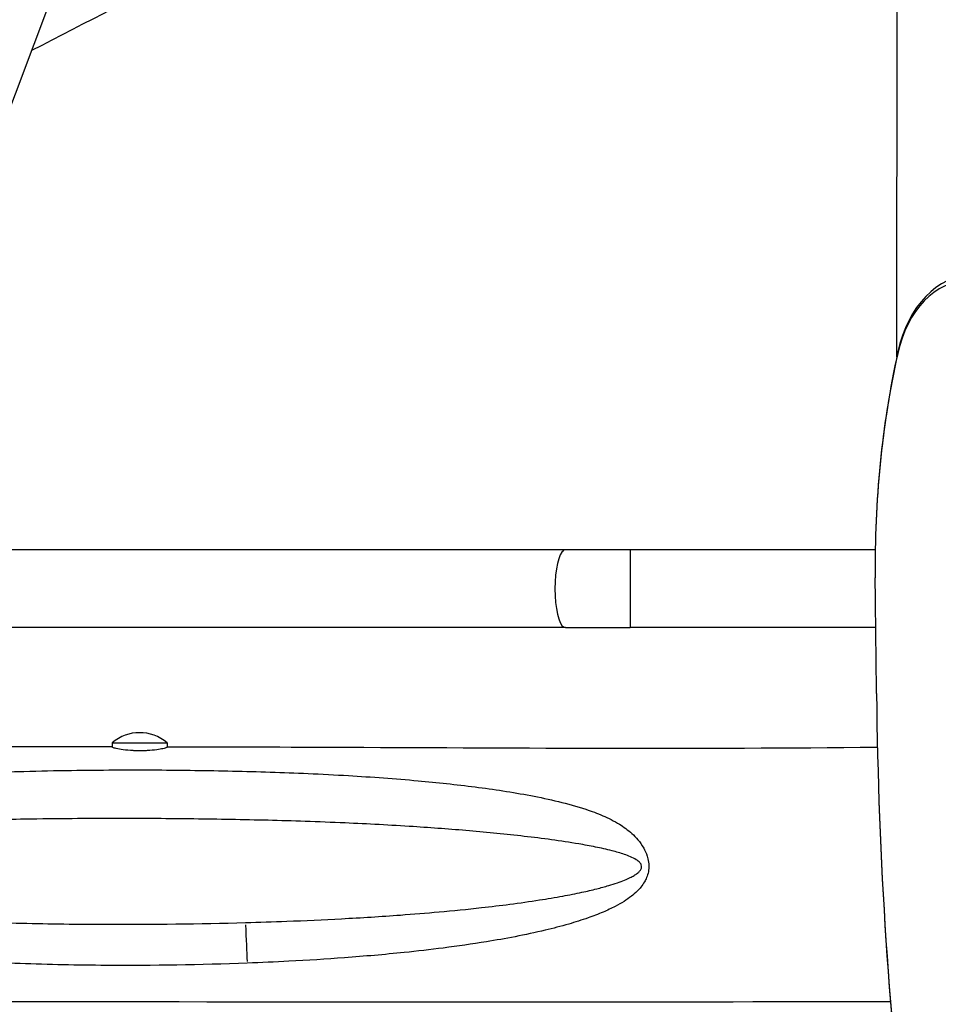
# Model space of a CAD drawing. Units: millimetres. Extents: x 2195 to 13794, y 5485 to 19127.
# Drawn here: x 4740 to 5241, y 13090 to 13627 of the extents above; entities that cross this region are included whole.
import ezdxf

# ---------------------------------------------------------------- set-up
doc = ezdxf.new("R2010")
doc.units = ezdxf.units.MM
doc.header["$LTSCALE"] = 75
doc.layers.add('MV_Toestellen', color=4, linetype='Continuous')
doc.layers.add('SW_Toestellen', color=2, linetype='Continuous')

msp = doc.modelspace()

# ---------------------------------------------------------------- linework, layer by layer
at = {"layer": 'MV_Toestellen'}
for centre, major_axis, start_param, end_param in [((5256.7, 13428.23), (0, 56.43), 0, 1.270637), ((5258.83, 13428.23), (0, 59.43), 0, 1.270637), ((5483.87, 13329.72), (0, -392.6), 4.412229, 4.730431), ((5481.75, 13329.72), (0, 389.6), 1.270637, 1.588839), ((-8935.64, 12961.81), (0, 20003), 4.727272, 4.730431), ((-8933.52, 12961.81), (0, -20000), 1.58568, 1.588839), ((6428.02, 13285.21), (0, 1726.91), 1.58568, 1.741817), ((6430.14, 13285.21), (0, -1729.91), 4.727272, 4.88341)]:
    msp.add_ellipse(centre, major_axis=major_axis, ratio=0.707107, start_param=start_param, end_param=end_param, dxfattribs=at)
at = {"layer": 'SW_Toestellen'}
for p, q in [((4957.18, 14171.53), (4681.31, 13437.4)), ((5218.67, 13445.75), (5218.59, 13444.96)), ((5037.44, 13337.86), (4637.23, 13337.86)), ((5072.69, 13337.86), (5037.44, 13337.86)), ((5206.33, 13337.86), (5072.69, 13337.86)), ((5072.69, 13337.6), (5072.69, 13295.72)), ((5206.31, 13322.64), (5206.31, 13322.69)), ((5037.44, 13295.46), (4637.61, 13295.46)), ((5037.44, 13295.46), (5072.69, 13295.46)), ((5206.64, 13295.46), (5072.69, 13295.46)), ((5207.05, 13259.46), (5207.05, 13259.5)), ((4790.23, 13232.66), (4820.23, 13232.66)), ((4790.23, 13232.66), (4790.23, 13230.34)), ((4820.23, 13232.66), (4820.23, 13230.26))]:
    msp.add_line(p, q, dxfattribs=at)
msp.add_arc((4805.23, 13214.96), 23.2, 49.7274, 130.2726, dxfattribs=at)
for centre, major_axis, ratio, start_param, end_param in [((5256.7, 13428.23), (0, 56.43), 0.707107, 0, 1.270637), ((5258.83, 13428.23), (0, 59.43), 0.707107, 0, 1.270637), ((5483.87, 13329.72), (0, -392.6), 0.707107, 4.412229, 4.730431), ((5481.75, 13329.72), (0, 389.6), 0.707107, 1.270637, 1.588839), ((5037.44, 13316.66), (0, -21.2), 0.271138, 3.298672, 6.126106), ((-8935.64, 12961.81), (0, 20003), 0.707107, 4.727272, 4.730431), ((-8933.52, 12961.81), (0, -20000), 0.707107, 1.58568, 1.588839), ((6428.02, 13285.21), (0, 1726.91), 0.707107, 1.58568, 1.741817), ((6430.14, 13285.21), (0, -1729.91), 0.707107, 4.727272, 4.88341), ((4863.99, 13134.58), (-0.83, 29.99), 0.032984, 1.611361, 2.357944)]:
    msp.add_ellipse(centre, major_axis=major_axis, ratio=ratio, start_param=start_param, end_param=end_param, dxfattribs=at)
for points, knots in [([(5218.07, 13442.99), (5218.08, 13449.25), (5218.09, 13455.51), (5218.22, 13561.74), (5218.45, 13661.71), (5218.51, 13784.32), (5218.51, 13806.97), (5218.5, 13829.63)], [8.12214, 8.12214, 8.12214, 8.12214, 10.000017, 10.000017, 40.000367, 40.000367, 46.800735, 46.800735, 46.800735, 46.800735]), ([(5057.56, 13771.81), (5013.33, 13748.6), (4968.99, 13725.45), (4865.21, 13671.48), (4805.72, 13640.73), (4746.24, 13610.17)], [1.4272632, 1.4272632, 1.4272632, 1.4272632, 1.4750003, 1.4750003, 1.5388406, 1.5388406, 1.5388406, 1.5388406]), ([(3991.18, 13230.68), (4021.9, 13230.51), (4052.63, 13230.37), (4175.56, 13229.99), (4267.78, 13230.04), (4476.86, 13230.39), (4593.72, 13230.69), (4737.13, 13230.63), (4763.68, 13230.61), (4790.23, 13230.56)], [8.174417, 8.174417, 8.174417, 8.174417, 17.399119, 17.399119, 45.074254, 45.074254, 80.131597, 80.131597, 88.097782, 88.097782, 88.097782, 88.097782]), ([(4792.5, 13229.51), (4791.62, 13229.71), (4790.99, 13229.9), (4790.36, 13230.17), (4790.23, 13230.26), (4790.23, 13230.34)], [-9.4688889, -9.4688889, -9.4688889, -9.4688889, -8.9694232, -8.9694232, -8.6276561, -8.6276561, -8.6276561, -8.6276561]), ([(4820.23, 13230.26), (4820.23, 13230.19), (4820.12, 13230.1), (4819.52, 13229.83), (4818.84, 13229.63), (4817.01, 13229.23), (4815.9, 13229.03), (4813.06, 13228.65), (4811.28, 13228.48), (4808.63, 13228.34), (4807.88, 13228.32), (4806.71, 13228.29), (4806.29, 13228.28), (4805.53, 13228.28), (4805.18, 13228.28), (4804.44, 13228.29), (4804.04, 13228.29), (4802.98, 13228.32), (4802.32, 13228.34), (4799.73, 13228.48), (4797.91, 13228.65), (4794.79, 13229.06), (4793.5, 13229.29), (4792.5, 13229.51)], [-3.901366, -3.901366, -3.901366, -3.901366, -3.582713, -3.582713, -3.046284, -3.046284, -2.548126, -2.548126, -1.948741, -1.948741, -1.720111, -1.720111, -1.594666, -1.594666, -1.491061, -1.491061, -1.371833, -1.371833, -1.169823, -1.169823, -0.571515, -0.571515, 0, 0, 0, 0]), ([(4820.23, 13230.51), (4853, 13230.45), (4885.77, 13230.37), (5014.76, 13229.83), (5110.97, 13229.28), (5207.33, 13230.29), (5207.43, 13230.29), (5207.53, 13230.3)], [0.168505, 0.168505, 0.168505, 0.168505, 10.000063, 10.000063, 38.877625, 38.877625, 38.907794, 38.907794, 38.907794, 38.907794]), ([(4863.93, 13112.46), (4871.51, 13112.75), (4879.08, 13113.09), (4896.77, 13114.02), (4906.89, 13114.65), (4927.84, 13116.21), (4938.67, 13117.15), (4956.59, 13119), (4963.7, 13119.82), (4978.64, 13121.72), (4986.48, 13122.84), (4999.54, 13124.96), (5004.75, 13125.88), (5015.45, 13127.96), (5020.92, 13129.12), (5030.65, 13131.44), (5034.92, 13132.55), (5042.72, 13134.81), (5046.25, 13135.92), (5052.52, 13138.13), (5055.26, 13139.18), (5060.21, 13141.29), (5062.42, 13142.31), (5066.21, 13144.28), (5067.8, 13145.18), (5070.73, 13147.02), (5072.07, 13147.94), (5074.44, 13149.79), (5075.49, 13150.68), (5077.23, 13152.39), (5077.93, 13153.15), (5079.28, 13154.81), (5079.92, 13155.71), (5080.94, 13157.48), (5081.34, 13158.26), (5082.07, 13160.08), (5082.4, 13161.13), (5082.72, 13162.9), (5082.8, 13163.49), (5082.93, 13165.24), (5082.89, 13166.44), (5082.58, 13168.78), (5082.31, 13169.89), (5081.46, 13172.6), (5080.79, 13174), (5079.1, 13177.01), (5078.04, 13178.46), (5075.88, 13181.04), (5074.77, 13182.15), (5071.43, 13185.17), (5069.18, 13186.77), (5063.88, 13190.04), (5060.83, 13191.55), (5054.73, 13194.2), (5051.67, 13195.33), (5043.61, 13198.02), (5038.59, 13199.4), (5028.54, 13201.84), (5023.5, 13202.9), (5008.39, 13205.76), (4998.31, 13207.27), (4977.82, 13209.9), (4967.44, 13211), (4944.44, 13213.09), (4931.82, 13214), (4911.83, 13215.19), (4904.47, 13215.57), (4890.23, 13216.21), (4883.36, 13216.47), (4869.62, 13216.91), (4862.77, 13217.1), (4842.21, 13217.56), (4828.5, 13217.75), (4799.23, 13217.91), (4783.66, 13217.84), (4759.42, 13217.49), (4750.73, 13217.31), (4728.8, 13216.7), (4715.56, 13216.2), (4693.61, 13215.07), (4684.9, 13214.53), (4666.63, 13213.19), (4657.06, 13212.36), (4640.74, 13210.62), (4633.98, 13209.81), (4620.79, 13207.95), (4614.36, 13206.92), (4602.97, 13204.77), (4597.99, 13203.72), (4588.75, 13201.46), (4584.47, 13200.29), (4577.12, 13197.97), (4574.04, 13196.9), (4568.23, 13194.62), (4565.5, 13193.43), (4560.93, 13191.19), (4559.09, 13190.2), (4555.38, 13188.02), (4553.52, 13186.81), (4550.36, 13184.49), (4549.06, 13183.45), (4546.62, 13181.24), (4545.46, 13180.09), (4543.57, 13177.91), (4542.81, 13176.94), (4541.33, 13174.75), (4540.61, 13173.51), (4539.72, 13171.47), (4539.47, 13170.81), (4538.84, 13168.81), (4538.55, 13167.36), (4538.45, 13165.12), (4538.47, 13164.36), (4538.67, 13162.32), (4538.96, 13161.1), (4539.98, 13158.09), (4540.86, 13156.54), (4542.76, 13153.77), (4543.8, 13152.56), (4545.94, 13150.36), (4547.04, 13149.38), (4550.39, 13146.65), (4552.67, 13145.13), (4558, 13141.94), (4561.09, 13140.38), (4567.33, 13137.55), (4570.47, 13136.29), (4579.92, 13132.83), (4586.23, 13130.94), (4598.93, 13127.59), (4605.34, 13126.15), (4618.22, 13123.58), (4624.69, 13122.45), (4641.52, 13119.83), (4651.91, 13118.52), (4672.58, 13116.31), (4682.9, 13115.42), (4708.8, 13113.55), (4724.45, 13112.75), (4755.71, 13111.65), (4771.34, 13111.35), (4812.64, 13111.09), (4838.3, 13111.48), (4863.93, 13112.46)], [0, 0, 0, 0, 2.71052, 2.71052, 6.335037, 6.335037, 10.221557, 10.221557, 12.784635, 12.784635, 15.609338, 15.609338, 17.487511, 17.487511, 19.476927, 19.476927, 21.043788, 21.043788, 22.339519, 22.339519, 23.345156, 23.345156, 24.161686, 24.161686, 24.759766, 24.759766, 25.272543, 25.272543, 25.680679, 25.680679, 25.964423, 25.964423, 26.239246, 26.239246, 26.428004, 26.428004, 26.622301, 26.622301, 26.712123, 26.712123, 26.876868, 26.876868, 27.05412, 27.05412, 27.358437, 27.358437, 27.788433, 27.788433, 28.218428, 28.218428, 29.078419, 29.078419, 30.204058, 30.204058, 31.329697, 31.329697, 33.15068, 33.15068, 34.971664, 34.971664, 38.613637, 38.613637, 42.332163, 42.332163, 46.845202, 46.845202, 49.474916, 49.474916, 51.922627, 51.922627, 54.370338, 54.370338, 59.265767, 59.265767, 64.817757, 64.817757, 67.91845, 67.91845, 72.64335, 72.64335, 75.756982, 75.756982, 79.177508, 79.177508, 81.595626, 81.595626, 83.905632, 83.905632, 85.697356, 85.697356, 87.237596, 87.237596, 88.352154, 88.352154, 89.34999, 89.34999, 90.031997, 90.031997, 90.727736, 90.727736, 91.222641, 91.222641, 91.678167, 91.678167, 91.99552, 91.99552, 92.32865, 92.32865, 92.476885, 92.476885, 92.749937, 92.749937, 92.888711, 92.888711, 93.136278, 93.136278, 93.565012, 93.565012, 94.003934, 94.003934, 94.442855, 94.442855, 95.320699, 95.320699, 96.460817, 96.460817, 97.600935, 97.600935, 99.881177, 99.881177, 102.226514, 102.226514, 104.571851, 104.571851, 108.275615, 108.275615, 111.979378, 111.979378, 117.567485, 117.567485, 123.155592, 123.155592, 132.325486, 132.325486, 132.325486, 132.325486]), ([(4863, 13134.58), (4837.7, 13133.87), (4812.38, 13133.58), (4771.64, 13133.71), (4756.22, 13133.9), (4725.38, 13134.61), (4709.94, 13135.12), (4684.39, 13136.31), (4674.23, 13136.88), (4653.84, 13138.25), (4643.61, 13139.06), (4627.02, 13140.67), (4620.65, 13141.36), (4607.97, 13142.91), (4601.66, 13143.78), (4589.16, 13145.79), (4582.96, 13146.91), (4573.67, 13148.96), (4570.58, 13149.71), (4564.46, 13151.36), (4561.43, 13152.27), (4556.19, 13154.12), (4553.96, 13155), (4550.69, 13156.55), (4549.61, 13157.1), (4547.52, 13158.34), (4546.51, 13159.01), (4544.65, 13160.54), (4543.8, 13161.38), (4542.81, 13162.99), (4542.53, 13163.63), (4542.35, 13164.7), (4542.33, 13165.09), (4542.45, 13166.24), (4542.74, 13166.96), (4543.36, 13167.96), (4543.62, 13168.28), (4544.5, 13169.28), (4545.22, 13169.87), (4546.68, 13170.91), (4547.43, 13171.37), (4549.3, 13172.39), (4550.44, 13172.92), (4552.85, 13173.93), (4554.13, 13174.4), (4557.24, 13175.46), (4559.07, 13176.01), (4562.73, 13177), (4564.54, 13177.45), (4569.03, 13178.48), (4571.72, 13179.03), (4577.43, 13180.1), (4580.46, 13180.61), (4587.69, 13181.74), (4591.9, 13182.32), (4600.99, 13183.46), (4605.88, 13184), (4617.09, 13185.14), (4623.41, 13185.69), (4636.39, 13186.72), (4643.04, 13187.18), (4659.11, 13188.17), (4668.53, 13188.66), (4686.52, 13189.45), (4695.09, 13189.77), (4716.71, 13190.44), (4729.75, 13190.74), (4751.35, 13191.09), (4759.9, 13191.19), (4783.79, 13191.37), (4799.12, 13191.38), (4827.96, 13191.2), (4841.47, 13191.04), (4861.73, 13190.67), (4868.49, 13190.53), (4881.99, 13190.19), (4888.74, 13189.99), (4902.74, 13189.52), (4909.98, 13189.24), (4929.64, 13188.37), (4942.05, 13187.71), (4964.67, 13186.25), (4974.89, 13185.49), (4995.06, 13183.75), (5005, 13182.78), (5019.89, 13181.05), (5024.86, 13180.43), (5034.78, 13179.07), (5039.74, 13178.32), (5047.72, 13176.97), (5050.74, 13176.42), (5056.79, 13175.2), (5059.82, 13174.53), (5065.1, 13173.18), (5067.35, 13172.55), (5070.69, 13171.41), (5071.8, 13171), (5073.98, 13170.06), (5075.05, 13169.54), (5076.76, 13168.45), (5077.44, 13167.95), (5078.32, 13166.94), (5078.6, 13166.53), (5078.93, 13165.63), (5078.99, 13165.16), (5078.88, 13164.46), (5078.81, 13164.21), (5078.51, 13163.48), (5078.19, 13163.03), (5077.49, 13162.24), (5077.1, 13161.88), (5076.11, 13161.08), (5075.48, 13160.66), (5074.16, 13159.86), (5073.47, 13159.49), (5071.76, 13158.65), (5070.74, 13158.19), (5068.4, 13157.24), (5067.08, 13156.75), (5064.2, 13155.76), (5062.63, 13155.26), (5058.89, 13154.16), (5056.71, 13153.57), (5051.83, 13152.34), (5049.13, 13151.72), (5042.94, 13150.38), (5039.46, 13149.7), (5031.76, 13148.28), (5027.55, 13147.58), (5017.94, 13146.08), (5012.54, 13145.31), (5001.98, 13143.94), (4996.83, 13143.32), (4983.95, 13141.88), (4976.21, 13141.12), (4961.46, 13139.8), (4954.44, 13139.23), (4936.76, 13137.93), (4926.07, 13137.27), (4905.39, 13136.16), (4895.41, 13135.7), (4877.95, 13135.04), (4870.48, 13134.79), (4863, 13134.58)], [-132.325486, -132.325486, -132.325486, -132.325486, -123.155592, -123.155592, -117.567485, -117.567485, -111.979378, -111.979378, -108.275615, -108.275615, -104.571851, -104.571851, -102.226514, -102.226514, -99.881177, -99.881177, -97.600935, -97.600935, -96.460817, -96.460817, -95.320699, -95.320699, -94.442855, -94.442855, -94.003934, -94.003934, -93.565012, -93.565012, -93.136278, -93.136278, -92.888711, -92.888711, -92.749937, -92.749937, -92.476885, -92.476885, -92.32865, -92.32865, -91.99552, -91.99552, -91.678167, -91.678167, -91.222641, -91.222641, -90.727736, -90.727736, -90.031997, -90.031997, -89.34999, -89.34999, -88.352154, -88.352154, -87.237596, -87.237596, -85.697356, -85.697356, -83.905632, -83.905632, -81.595626, -81.595626, -79.177508, -79.177508, -75.756982, -75.756982, -72.64335, -72.64335, -67.91845, -67.91845, -64.817757, -64.817757, -59.265767, -59.265767, -54.370338, -54.370338, -51.922627, -51.922627, -49.474916, -49.474916, -46.845202, -46.845202, -42.332163, -42.332163, -38.613637, -38.613637, -34.971664, -34.971664, -33.15068, -33.15068, -31.329697, -31.329697, -30.204058, -30.204058, -29.078419, -29.078419, -28.218428, -28.218428, -27.788433, -27.788433, -27.358437, -27.358437, -27.05412, -27.05412, -26.876868, -26.876868, -26.712123, -26.712123, -26.622301, -26.622301, -26.428004, -26.428004, -26.239246, -26.239246, -25.964423, -25.964423, -25.680679, -25.680679, -25.272543, -25.272543, -24.759766, -24.759766, -24.161686, -24.161686, -23.345156, -23.345156, -22.339519, -22.339519, -21.043788, -21.043788, -19.476927, -19.476927, -17.487511, -17.487511, -15.609338, -15.609338, -12.784635, -12.784635, -10.221557, -10.221557, -6.335037, -6.335037, -2.71052, -2.71052, 0, 0, 0, 0]), ([(5214.61, 13091.4), (5100.38, 13091.22), (4986.14, 13091.08), (4551.07, 13091.63), (4230.24, 13092.52), (3909.39, 13093.89)], [0.6258875, 0.6258875, 0.6258875, 0.6258875, 0.7238133, 0.7238133, 0.9988114, 0.9988114, 0.9988114, 0.9988114])]:
    msp.add_open_spline(points, degree=3, knots=knots, dxfattribs=at)

doc.saveas('drawing.dxf')
